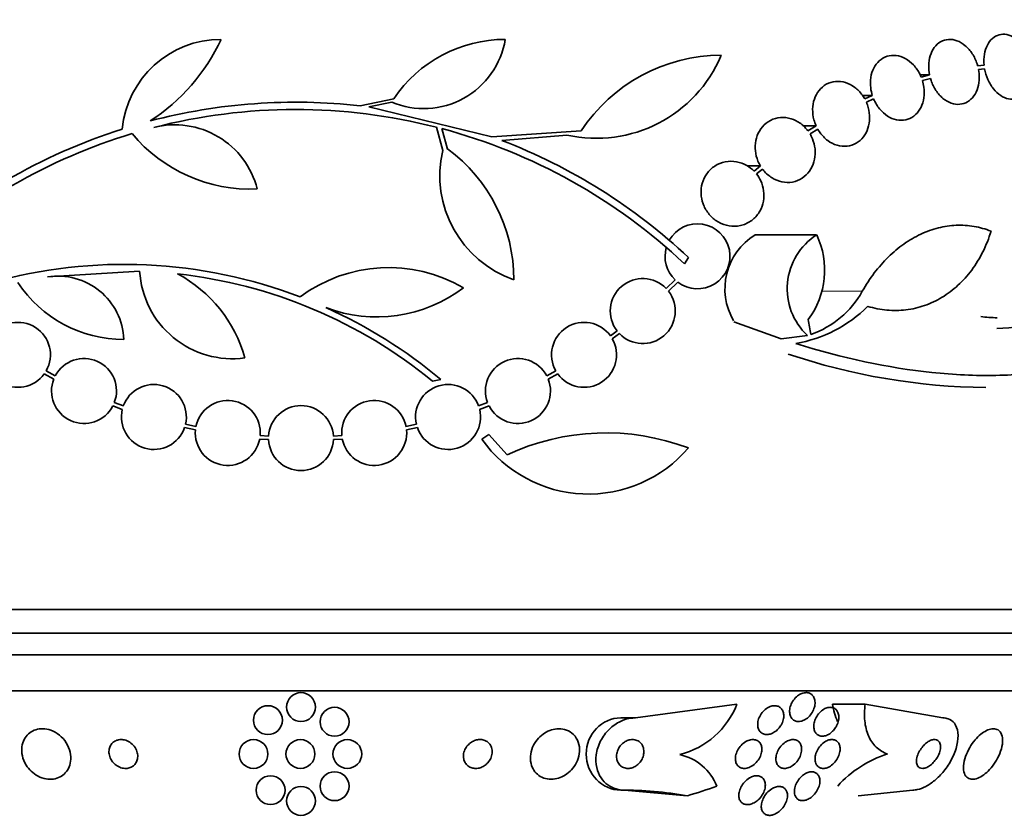
# Model space of a CAD drawing. Units: millimetres. Extents: x 0 to 1381, y 0 to 1221.
# Drawn here: x 900 to 927, y 975 to 997 of the extents above; entities that cross this region are included whole.
import ezdxf
from ezdxf import colors
from ezdxf.entities.mleader import LeaderData, LeaderLine
from ezdxf.math import Vec2, Vec3

# ---------------------------------------------------------------- set-up
doc = ezdxf.new("R2010")
doc.units = ezdxf.units.MM
doc.layers.add('DV4_Défaut', color=7, linetype='Continuous')
doc.layers.add('Défaut', color=7, linetype='Continuous')

# ---------------------------------------------------------------- blocks, each defined once
blk = doc.blocks.new('_DOT')
at = {"color": 0}
blk.add_line((0, 0), (-1, 0), dxfattribs=at)
at = {"color": 0, "const_width": 0.333}
blk.add_lwpolyline([(-0.1665, 0, 1), (0.1665, 0, 1)], format="xyb", close=True, dxfattribs=at)
blk = doc.blocks.new('SE3')
at = {"layer": 'DV4_Défaut', "color": 7, "linetype": 'Continuous', "lineweight": 35}
for p, q in [((926.926, 996.178), (926.746, 996.161)), ((925.413, 995.91), (925.153, 995.91)), ((925.413, 995.91), (925.183, 995.845)), ((926.769, 996.062), (926.94, 996.078)), ((925.217, 995.749), (925.437, 995.811)), ((923.828, 995.341), (923.556, 995.341)), ((923.828, 995.341), (923.618, 995.244)), ((909.637, 995.053), (910.571, 995.244)), ((910.513, 995.156), (909.878, 995.024)), ((923.663, 995.153), (923.863, 995.245)), ((909.878, 995.024), (913.289, 994.197)), ((911.926, 993.811), (911.75, 994.46)), ((911.905, 994.42), (912.059, 993.856)), ((913.289, 994.197), (915.765, 994.356)), ((915.366, 994.242), (913.563, 994.094)), ((922.269, 994.5), (921.903, 994.5)), ((922.269, 994.5), (922.046, 994.356)), ((922.102, 994.272), (922.315, 994.409)), ((920.728, 993.386), (920.366, 993.386)), ((920.728, 993.386), (920.553, 993.24)), ((920.62, 993.164), (920.785, 993.302)), ((922.286, 991.478), (920.579, 991.478)), ((918.736, 990.849), (918.623, 990.678)), ((900.978, 990.314), (903.531, 990.473)), ((918.362, 990.235), (918.118, 989.991)), ((918.183, 989.915), (918.438, 990.17)), ((921.301, 988.599), (919.987, 989.071)), ((916.755, 988.82), (916.571, 988.682)), ((916.625, 988.598), (916.82, 988.744)), ((922.029, 988.69), (921.301, 988.599)), ((901.193, 987.575), (900.943, 987.712)), ((915.058, 987.712), (914.807, 987.575)), ((900.888, 987.627), (901.152, 987.484)), ((911.644, 987.428), (911.874, 987.471)), ((914.849, 987.484), (915.112, 987.628)), ((902.788, 986.74), (903.05, 986.643)), ((903.079, 986.739), (902.829, 986.831)), ((913.171, 986.831), (912.921, 986.739)), ((912.95, 986.643), (913.212, 986.74)), ((904.776, 986.139), (905.076, 986.074)), ((905.091, 986.173), (904.803, 986.235)), ((911.197, 986.235), (910.909, 986.173)), ((910.924, 986.074), (911.225, 986.139)), ((906.856, 985.823), (907.101, 985.806)), ((907.102, 985.906), (906.869, 985.922)), ((909.131, 985.922), (908.898, 985.906)), ((908.899, 985.806), (909.144, 985.823)), ((913.203, 985.95), (913.009, 985.815)), ((913.71, 985.387), (913.203, 985.95)), ((934.834, 981.099), (881.166, 981.099)), ((934.588, 980.449), (881.412, 980.449)), ((934.346, 979.849), (881.654, 979.849)), ((933.906, 978.849), (882.094, 978.849)), ((917.27, 978.099), (920.078, 978.48)), ((923.629, 978.481), (922.722, 978.481)), ((925.784, 978.099), (923.629, 978.481)), ((917.27, 978.099), (916.862, 978.099)), ((916.959, 976.099), (916.862, 976.099)), ((918.703, 975.945), (916.959, 976.099)), ((923.432, 975.945), (924.95, 976.099))]:
    blk.add_line(p, q, dxfattribs=at)
at = {"layer": 'DV4_Défaut', "color": 7, "linetype": 'Continuous', "lineweight": 18}
blk.add_line((923.55, 989.915), (922.411, 989.915), dxfattribs=at)
at = {"layer": 'DV4_Défaut', "color": 7, "linetype": 'Continuous', "lineweight": 35}
for centre in [(908, 978.399), (907.085, 978.037), (908.931, 977.992), (906.685, 977.099), (907.985, 977.099), (909.285, 977.099), (908.931, 976.207), (907.158, 976.097), (908, 975.799)]:
    blk.add_circle(centre, 0.4, dxfattribs=at)
for centre, radius, start, end in [((905.784, 994.143), 2.749, 90, 174.4569), ((900.894, 999.158), 5.39, 302.9014, 335.1391), ((911.402, 997.265), 2.289, 247.1599, 350.6145), ((913.659, 993.175), 3.717, 90, 146.1834), ((916.182, 997.905), 3.753, 257.4427, 337.1967), ((919.641, 991.816), 4.635, 90, 146.7576), ((907.857, 979.251), 15.902, 83.5707, 104.6979), ((907.857, 979.251), 15.7, 75.6423, 104.5029), ((904.512, 992.182), 2.343, 13.9943, 104.5029), ((907.857, 979.251), 15.902, 107.5988, 132.9816), ((907.857, 979.251), 15.7, 106.7944, 133.0875), ((906.598, 997.009), 4.264, 219.766, 272.5166), ((907.857, 979.251), 15.7, 46.7059, 75.0557), ((907.857, 979.251), 15.902, 46.8318, 68.9712), ((914.905, 993.122), 3.058, 166.9775, 250.7392), ((909.409, 990.235), 4.488, 0, 53.7981), ((918.985, 990.885), 0.9, 232.5718, 150.472), ((921.5, 989.983), 1.755, 121.6206, 210.3782), ((923.243, 989.984), 1.774, 122.6283, 226.8014), ((920.234, 990.499), 2.274, 323.0413, 25.4891), ((918.985, 990.885), 0.9, 164.0507, 226.1886), ((903.094, 976.98), 13.68, 69.0948, 105.619), ((906.101, 990.621), 2.574, 183.2808, 277.719), ((910.431, 986.449), 4.122, 59.8689, 126.5639), ((903.082, 992.089), 3.506, 213.4459, 270.1989), ((901.265, 988.505), 1.831, 2.445, 99.0185), ((902.786, 987.048), 3.801, 15.593, 61.8051), ((903.094, 976.98), 13.5, 50.7055, 83.6724), ((917.469, 989.368), 0.9, 43.8635, 217.5259), ((910.101, 993.157), 3.954, 249.045, 307.3541), ((917.469, 989.368), 0.9, 223.9077, 37.4817), ((921.293, 991.158), 2.576, 288.9362, 331.1557), ((927.265, 992.404), 3.519, 270.131, 313.1704), ((903.123, 977.027), 13.625, 50.0381, 65.8987), ((921.079, 992.139), 3.723, 279.7073, 314.8247), ((927.284, 992.498), 3.315, 262.1561, 270.0602), ((900.159, 988.155), 0.9, 330.5126, 144.1309), ((915.842, 988.155), 0.9, 35.9075, 209.4558), ((900.159, 988.155), 0.9, 150.5126, 324.1309), ((915.842, 988.155), 0.9, 215.8373, 29.5261), ((901.989, 987.154), 0.9, 339.0037, 152.1069), ((914.011, 987.154), 0.9, 27.8931, 200.9963), ((927.173, 1005.053), 17.806, 251.4086, 269.3536), ((901.989, 987.154), 0.9, 158.4868, 332.6238), ((914.011, 987.154), 0.9, 207.3762, 21.5132), ((903.925, 986.434), 0.9, 347.2502, 160.1715), ((912.075, 986.434), 0.9, 19.8285, 192.7498), ((905.972, 985.992), 0.9, 355.5716, 168.3812), ((910.028, 985.992), 0.9, 11.6188, 184.4284), ((903.925, 986.434), 0.9, 166.5508, 340.8709), ((908, 985.849), 0.9, 3.6132, 176.3868), ((912.075, 986.434), 0.9, 199.1291, 13.4492), ((905.972, 985.992), 0.9, 174.7602, 349.1925), ((910.028, 985.992), 0.9, 190.8075, 5.2398), ((908, 985.849), 0.9, 182.7657, 357.2343), ((915.964, 987.935), 3.637, 215.6622, 319.543), ((916.444, 979.516), 6.477, 69.3225, 114.9689), ((917.944, 979.306), 2.288, 283.9291, 338.8604), ((918.182, 975.679), 1.439, 21.5159, 77.4579), ((925.179, 974.138), 3.104, 107.4105, 138.1124)]:
    blk.add_arc(centre, radius, start, end, dxfattribs=at)
for centre, major_axis, ratio, start_param, end_param in [((902.654, 988.841), (9.675, -25.752), 0.683401, 1.314969, 1.330411), ((923.979, 979.05), (0, -2), 0.65522, 5.001005, 5.267356), ((916.862, 977.099), (0, -1), 0.959627, 3.141593, 6.283185), ((916.862, 964.099), (0, -12), 0.959627, 2.981024, 3.141593), ((914.751, 990.849), (0, -15.463), 0.959627, 0.269604, 0.32732)]:
    blk.add_ellipse(centre, major_axis=major_axis, ratio=ratio, start_param=start_param, end_param=end_param, dxfattribs=at)
for points, knots in [([(928.213, 996.178), (928.196, 996.28), (928.166, 996.383), (928.126, 996.477), (928.085, 996.572), (928.033, 996.661), (927.973, 996.737), (927.914, 996.813), (927.846, 996.878), (927.775, 996.927), (927.705, 996.975), (927.63, 997.008), (927.556, 997.024), (927.484, 997.039), (927.41, 997.038), (927.342, 997.02), (927.275, 997.003), (927.211, 996.968), (927.156, 996.92), (927.1, 996.872), (927.052, 996.808), (927.015, 996.735), (926.977, 996.661), (926.95, 996.574), (926.934, 996.482), (926.918, 996.386), (926.916, 996.282), (926.926, 996.178)], [0, 0, 0, 0, 0.113285, 0.113285, 0.113285, 0.226696, 0.226696, 0.226696, 0.339231, 0.339231, 0.339231, 0.449864, 0.449864, 0.449864, 0.558696, 0.558696, 0.558696, 0.666632, 0.666632, 0.666632, 0.774931, 0.774931, 0.774931, 0.884671, 0.884671, 0.884671, 1, 1, 1, 1]), ([(926.746, 996.161), (926.741, 996.18), (926.736, 996.198), (926.73, 996.216), (926.697, 996.315), (926.652, 996.411), (926.597, 996.496), (926.542, 996.581), (926.475, 996.657), (926.403, 996.718), (926.332, 996.779), (926.253, 996.826), (926.173, 996.855), (926.095, 996.884), (926.013, 996.896), (925.935, 996.891), (925.859, 996.885), (925.785, 996.863), (925.718, 996.825), (925.653, 996.787), (925.594, 996.733), (925.545, 996.668), (925.497, 996.603), (925.458, 996.524), (925.432, 996.439), (925.405, 996.353), (925.391, 996.257), (925.389, 996.161), (925.388, 996.078), (925.396, 995.993), (925.413, 995.91)], [0, 0, 0, 0, 0.020775, 0.020775, 0.020775, 0.134399, 0.134399, 0.134399, 0.248659, 0.248659, 0.248659, 0.362298, 0.362298, 0.362298, 0.474054, 0.474054, 0.474054, 0.583546, 0.583546, 0.583546, 0.691434, 0.691434, 0.691434, 0.799054, 0.799054, 0.799054, 0.907809, 0.907809, 0.907809, 1, 1, 1, 1]), ([(925.183, 995.845), (925.17, 995.875), (925.157, 995.905), (925.142, 995.934), (925.096, 996.026), (925.037, 996.111), (924.969, 996.184), (924.901, 996.257), (924.823, 996.318), (924.741, 996.363), (924.659, 996.407), (924.571, 996.436), (924.485, 996.446), (924.4, 996.456), (924.314, 996.448), (924.235, 996.423), (924.158, 996.398), (924.085, 996.356), (924.022, 996.3), (923.961, 996.245), (923.908, 996.175), (923.869, 996.097), (923.829, 996.019), (923.801, 995.93), (923.787, 995.837), (923.772, 995.744), (923.771, 995.645), (923.783, 995.547), (923.792, 995.478), (923.807, 995.408), (923.828, 995.341)], [0, 0, 0, 0, 0.03516, 0.03516, 0.03516, 0.148494, 0.148494, 0.148494, 0.263649, 0.263649, 0.263649, 0.378789, 0.378789, 0.378789, 0.491993, 0.491993, 0.491993, 0.602238, 0.602238, 0.602238, 0.709908, 0.709908, 0.709908, 0.816518, 0.816518, 0.816518, 0.923952, 0.923952, 0.923952, 1, 1, 1, 1]), ([(925.437, 995.811), (925.442, 995.792), (925.448, 995.774), (925.454, 995.756), (925.488, 995.657), (925.534, 995.562), (925.59, 995.478), (925.646, 995.393), (925.713, 995.318), (925.785, 995.258), (925.857, 995.199), (925.936, 995.153), (926.016, 995.125), (926.095, 995.098), (926.176, 995.087), (926.254, 995.094), (926.329, 995.101), (926.403, 995.125), (926.469, 995.165), (926.534, 995.204), (926.592, 995.259), (926.64, 995.325), (926.687, 995.391), (926.725, 995.471), (926.751, 995.557), (926.776, 995.644), (926.79, 995.739), (926.79, 995.836), (926.791, 995.911), (926.784, 995.987), (926.769, 996.062)], [0, 0, 0, 0, 0.021027, 0.021027, 0.021027, 0.135838, 0.135838, 0.135838, 0.251209, 0.251209, 0.251209, 0.365836, 0.365836, 0.365836, 0.478522, 0.478522, 0.478522, 0.588977, 0.588977, 0.588977, 0.697909, 0.697909, 0.697909, 0.806642, 0.806642, 0.806642, 0.916532, 0.916532, 0.916532, 1, 1, 1, 1]), ([(926.94, 996.078), (926.958, 995.976), (926.989, 995.874), (927.03, 995.78), (927.072, 995.686), (927.124, 995.598), (927.184, 995.522), (927.244, 995.448), (927.312, 995.384), (927.384, 995.336), (927.454, 995.29), (927.529, 995.258), (927.603, 995.244), (927.675, 995.23), (927.749, 995.232), (927.816, 995.251), (927.883, 995.27), (927.947, 995.306), (928.001, 995.356), (928.056, 995.405), (928.104, 995.47), (928.14, 995.544), (928.177, 995.62), (928.204, 995.707), (928.218, 995.799), (928.232, 995.888), (928.234, 995.983), (928.226, 996.078)], [0, 0, 0, 0, 0.114367, 0.114367, 0.114367, 0.228866, 0.228866, 0.228866, 0.342428, 0.342428, 0.342428, 0.454073, 0.454073, 0.454073, 0.563968, 0.563968, 0.563968, 0.673035, 0.673035, 0.673035, 0.782509, 0.782509, 0.782509, 0.893431, 0.893431, 0.893431, 1, 1, 1, 1]), ([(923.618, 995.244), (923.598, 995.28), (923.575, 995.315), (923.552, 995.348), (923.492, 995.432), (923.421, 995.505), (923.343, 995.564), (923.263, 995.624), (923.175, 995.67), (923.084, 995.697), (922.994, 995.725), (922.899, 995.736), (922.808, 995.727), (922.719, 995.719), (922.631, 995.692), (922.553, 995.648), (922.477, 995.605), (922.407, 995.546), (922.351, 995.475), (922.296, 995.406), (922.252, 995.324), (922.222, 995.235), (922.193, 995.148), (922.177, 995.053), (922.175, 994.958), (922.173, 994.861), (922.185, 994.762), (922.21, 994.667), (922.225, 994.61), (922.245, 994.554), (922.269, 994.5)], [0, 0, 0, 0, 0.045214, 0.045214, 0.045214, 0.158699, 0.158699, 0.158699, 0.275117, 0.275117, 0.275117, 0.392197, 0.392197, 0.392197, 0.507167, 0.507167, 0.507167, 0.618202, 0.618202, 0.618202, 0.725418, 0.725418, 0.725418, 0.830667, 0.830667, 0.830667, 0.936493, 0.936493, 0.936493, 1, 1, 1, 1]), ([(923.863, 995.245), (923.876, 995.215), (923.889, 995.185), (923.904, 995.157), (923.952, 995.065), (924.012, 994.98), (924.08, 994.909), (924.149, 994.836), (924.228, 994.776), (924.31, 994.733), (924.393, 994.689), (924.48, 994.662), (924.567, 994.654), (924.651, 994.645), (924.736, 994.654), (924.815, 994.681), (924.892, 994.707), (924.964, 994.75), (925.025, 994.807), (925.086, 994.863), (925.138, 994.934), (925.177, 995.013), (925.215, 995.092), (925.242, 995.181), (925.256, 995.274), (925.269, 995.368), (925.269, 995.468), (925.257, 995.565), (925.248, 995.627), (925.235, 995.689), (925.217, 995.749)], [0, 0, 0, 0, 0.035678, 0.035678, 0.035678, 0.150134, 0.150134, 0.150134, 0.26632, 0.26632, 0.26632, 0.382324, 0.382324, 0.382324, 0.496274, 0.496274, 0.496274, 0.607276, 0.607276, 0.607276, 0.715807, 0.715807, 0.715807, 0.823381, 0.823381, 0.823381, 0.93182, 0.93182, 0.93182, 1, 1, 1, 1]), ([(922.315, 994.409), (922.335, 994.373), (922.357, 994.338), (922.382, 994.305), (922.442, 994.222), (922.514, 994.149), (922.592, 994.091), (922.673, 994.032), (922.762, 993.987), (922.852, 993.96), (922.943, 993.933), (923.037, 993.924), (923.128, 993.934), (923.216, 993.943), (923.304, 993.971), (923.381, 994.016), (923.457, 994.059), (923.525, 994.119), (923.581, 994.191), (923.635, 994.261), (923.678, 994.343), (923.707, 994.432), (923.736, 994.52), (923.751, 994.615), (923.753, 994.711), (923.754, 994.808), (923.741, 994.907), (923.716, 995.002), (923.702, 995.053), (923.684, 995.104), (923.663, 995.153)], [0, 0, 0, 0, 0.045596, 0.045596, 0.045596, 0.160023, 0.160023, 0.160023, 0.277307, 0.277307, 0.277307, 0.39504, 0.39504, 0.39504, 0.510481, 0.510481, 0.510481, 0.621983, 0.621983, 0.621983, 0.729812, 0.729812, 0.729812, 0.835817, 0.835817, 0.835817, 0.942443, 0.942443, 0.942443, 1, 1, 1, 1]), ([(922.046, 994.356), (922.018, 994.393), (921.989, 994.428), (921.957, 994.46), (921.886, 994.533), (921.804, 994.593), (921.717, 994.638), (921.627, 994.684), (921.53, 994.713), (921.433, 994.724), (921.335, 994.736), (921.235, 994.728), (921.142, 994.701), (921.05, 994.675), (920.962, 994.63), (920.885, 994.569), (920.813, 994.511), (920.749, 994.437), (920.7, 994.353), (920.653, 994.273), (920.619, 994.182), (920.6, 994.087), (920.582, 993.995), (920.578, 993.897), (920.588, 993.802), (920.599, 993.706), (920.623, 993.61), (920.66, 993.521), (920.68, 993.474), (920.702, 993.429), (920.728, 993.386)], [0, 0, 0, 0, 0.050311, 0.050311, 0.050311, 0.164294, 0.164294, 0.164294, 0.282601, 0.282601, 0.282601, 0.402362, 0.402362, 0.402362, 0.519671, 0.519671, 0.519671, 0.631665, 0.631665, 0.631665, 0.738216, 0.738216, 0.738216, 0.84175, 0.84175, 0.84175, 0.945712, 0.945712, 0.945712, 1, 1, 1, 1]), ([(920.785, 993.302), (920.812, 993.265), (920.841, 993.231), (920.872, 993.199), (920.944, 993.127), (921.026, 993.066), (921.113, 993.021), (921.203, 992.975), (921.3, 992.945), (921.397, 992.934), (921.495, 992.923), (921.595, 992.931), (921.688, 992.958), (921.78, 992.984), (921.868, 993.029), (921.943, 993.09), (922.016, 993.148), (922.08, 993.222), (922.128, 993.306), (922.175, 993.386), (922.209, 993.477), (922.228, 993.572), (922.246, 993.664), (922.25, 993.762), (922.24, 993.858), (922.23, 993.954), (922.205, 994.05), (922.168, 994.139), (922.149, 994.185), (922.127, 994.23), (922.102, 994.272)], [0, 0, 0, 0, 0.049823, 0.049823, 0.049823, 0.16414, 0.16414, 0.16414, 0.282747, 0.282747, 0.282747, 0.402596, 0.402596, 0.402596, 0.519801, 0.519801, 0.519801, 0.631726, 0.631726, 0.631726, 0.738419, 0.738419, 0.738419, 0.842251, 0.842251, 0.842251, 0.946487, 0.946487, 0.946487, 1, 1, 1, 1]), ([(920.553, 993.24), (920.492, 993.303), (920.424, 993.356), (920.35, 993.398), (920.261, 993.449), (920.164, 993.485), (920.065, 993.503), (919.963, 993.521), (919.856, 993.521), (919.755, 993.501), (919.654, 993.481), (919.554, 993.442), (919.466, 993.385), (919.381, 993.33), (919.305, 993.257), (919.244, 993.172), (919.187, 993.093), (919.143, 993.001), (919.116, 992.904), (919.091, 992.813), (919.08, 992.715), (919.084, 992.618), (919.088, 992.524), (919.107, 992.429), (919.139, 992.341), (919.155, 992.295), (919.175, 992.25), (919.199, 992.208), (919.249, 992.115), (919.315, 992.03), (919.39, 991.961), (919.465, 991.891), (919.551, 991.834), (919.641, 991.794), (919.736, 991.751), (919.838, 991.725), (919.939, 991.718), (920.043, 991.711), (920.149, 991.723), (920.248, 991.755), (920.345, 991.786), (920.439, 991.837), (920.52, 991.903), (920.596, 991.967), (920.663, 992.047), (920.713, 992.137), (920.76, 992.221), (920.794, 992.316), (920.812, 992.413), (920.828, 992.506), (920.83, 992.604), (920.817, 992.699), (920.804, 992.793), (920.777, 992.886), (920.738, 992.972), (920.706, 993.041), (920.666, 993.106), (920.62, 993.164)], [0, 0, 0, 0, 0.047163, 0.047163, 0.047163, 0.104593, 0.104593, 0.104593, 0.164403, 0.164403, 0.164403, 0.224374, 0.224374, 0.224374, 0.281922, 0.281922, 0.281922, 0.335666, 0.335666, 0.335666, 0.386254, 0.386254, 0.386254, 0.435689, 0.435689, 0.435689, 0.461125, 0.461125, 0.461125, 0.517173, 0.517173, 0.517173, 0.573057, 0.573057, 0.573057, 0.631534, 0.631534, 0.631534, 0.691734, 0.691734, 0.691734, 0.751111, 0.751111, 0.751111, 0.807417, 0.807417, 0.807417, 0.860044, 0.860044, 0.860044, 0.910182, 0.910182, 0.910182, 0.959877, 0.959877, 0.959877, 1, 1, 1, 1]), ([(927.117, 991.579), (926.963, 991.641), (926.806, 991.685), (926.484, 991.74), (926.318, 991.751), (925.986, 991.736), (925.822, 991.712), (925.494, 991.629), (925.33, 991.57), (925.009, 991.42), (924.854, 991.33), (924.555, 991.119), (924.409, 990.998), (923.995, 990.593), (923.754, 990.278), (923.55, 989.915)], [0, 0, 0, 0, 0.125, 0.125, 0.25, 0.25, 0.375, 0.375, 0.5, 0.5, 0.625, 0.625, 0.75, 0.75, 1, 1, 1, 1]), ([(923.703, 989.498), (923.876, 989.446), (924.055, 989.411), (924.409, 989.379), (924.585, 989.381), (924.934, 989.423), (925.109, 989.463), (925.444, 989.58), (925.605, 989.655), (925.914, 989.842), (926.064, 989.954), (926.338, 990.207), (926.465, 990.347), (926.696, 990.658), (926.801, 990.829), (926.98, 991.189), (927.056, 991.379), (927.117, 991.579)], [0, 0, 0, 0, 0.125, 0.125, 0.25, 0.25, 0.375, 0.375, 0.5, 0.5, 0.625, 0.625, 0.75, 0.75, 0.875, 0.875, 1, 1, 1, 1]), ([(933.944, 990.416), (933.345, 989.714), (932.622, 989.131), (931.565, 988.564), (931.346, 988.458), (930.892, 988.264), (930.657, 988.175), (929.931, 987.936), (929.425, 987.814), (928.371, 987.645), (927.822, 987.597), (926.967, 987.581), (926.677, 987.584), (926.085, 987.611), (925.782, 987.634), (924.261, 987.794), (923.004, 988.066), (921.706, 988.469)], [0, 0, 0, 0, 0.25, 0.25, 0.3125, 0.3125, 0.375, 0.375, 0.5, 0.5, 0.625, 0.625, 0.6875, 0.6875, 0.75, 0.75, 1, 1, 1, 1]), ([(921.552, 978.172), (921.539, 978.212), (921.534, 978.258), (921.537, 978.305), (921.54, 978.351), (921.55, 978.4), (921.567, 978.447), (921.585, 978.497), (921.611, 978.546), (921.643, 978.59), (921.674, 978.634), (921.713, 978.674), (921.754, 978.707), (921.793, 978.737), (921.835, 978.762), (921.878, 978.777), (921.916, 978.791), (921.955, 978.799), (921.992, 978.799), (922.027, 978.799), (922.06, 978.793), (922.089, 978.781), (922.118, 978.769), (922.145, 978.751), (922.166, 978.728), (922.188, 978.705), (922.206, 978.676), (922.219, 978.644), (922.232, 978.609), (922.24, 978.57), (922.241, 978.53), (922.242, 978.486), (922.236, 978.439), (922.223, 978.392), (922.21, 978.343), (922.188, 978.293), (922.16, 978.247), (922.132, 978.201), (922.097, 978.157), (922.057, 978.12), (922.019, 978.086), (921.977, 978.056), (921.933, 978.036), (921.895, 978.017), (921.854, 978.005), (921.815, 978.001), (921.779, 977.997), (921.744, 978), (921.713, 978.009), (921.682, 978.018), (921.654, 978.032), (921.63, 978.052), (921.606, 978.072), (921.586, 978.098), (921.571, 978.127), (921.563, 978.141), (921.557, 978.156), (921.552, 978.172)], [0, 0, 0, 0, 0.060373, 0.060373, 0.060373, 0.120589, 0.120589, 0.120589, 0.183308, 0.183308, 0.183308, 0.244569, 0.244569, 0.244569, 0.300498, 0.300498, 0.300498, 0.35041, 0.35041, 0.35041, 0.396745, 0.396745, 0.396745, 0.442848, 0.442848, 0.442848, 0.491561, 0.491561, 0.491561, 0.544825, 0.544825, 0.544825, 0.603254, 0.603254, 0.603254, 0.665416, 0.665416, 0.665416, 0.727594, 0.727594, 0.727594, 0.785393, 0.785393, 0.785393, 0.836868, 0.836868, 0.836868, 0.883739, 0.883739, 0.883739, 0.929413, 0.929413, 0.929413, 0.977043, 0.977043, 0.977043, 1, 1, 1, 1]), ([(921.23, 977.804), (921.198, 977.768), (921.162, 977.736), (921.122, 977.71), (921.083, 977.684), (921.04, 977.663), (920.998, 977.651), (920.959, 977.64), (920.919, 977.635), (920.882, 977.638), (920.848, 977.641), (920.815, 977.65), (920.787, 977.665), (920.759, 977.679), (920.735, 977.699), (920.715, 977.723), (920.694, 977.749), (920.678, 977.779), (920.668, 977.812), (920.657, 977.848), (920.652, 977.888), (920.653, 977.929), (920.654, 977.975), (920.663, 978.022), (920.679, 978.069), (920.696, 978.118), (920.721, 978.167), (920.752, 978.213), (920.783, 978.258), (920.822, 978.3), (920.864, 978.335), (920.904, 978.367), (920.948, 978.394), (920.994, 978.412), (921.034, 978.427), (921.075, 978.436), (921.115, 978.437), (921.15, 978.438), (921.185, 978.432), (921.216, 978.421), (921.245, 978.409), (921.272, 978.392), (921.294, 978.371), (921.318, 978.348), (921.336, 978.32), (921.349, 978.29), (921.364, 978.257), (921.372, 978.219), (921.374, 978.18), (921.377, 978.137), (921.372, 978.091), (921.36, 978.046), (921.348, 977.997), (921.328, 977.948), (921.301, 977.901), (921.281, 977.867), (921.257, 977.834), (921.23, 977.804)], [0, 0, 0, 0, 0.053942, 0.053942, 0.053942, 0.108208, 0.108208, 0.108208, 0.157862, 0.157862, 0.157862, 0.203632, 0.203632, 0.203632, 0.249122, 0.249122, 0.249122, 0.29744, 0.29744, 0.29744, 0.350694, 0.350694, 0.350694, 0.409556, 0.409556, 0.409556, 0.472446, 0.472446, 0.472446, 0.535293, 0.535293, 0.535293, 0.593378, 0.593378, 0.593378, 0.644745, 0.644745, 0.644745, 0.691304, 0.691304, 0.691304, 0.73661, 0.73661, 0.73661, 0.783892, 0.783892, 0.783892, 0.835506, 0.835506, 0.835506, 0.892624, 0.892624, 0.892624, 0.954499, 0.954499, 0.954499, 1, 1, 1, 1]), ([(923.629, 978.481), (923.608, 978.318), (923.605, 978.163), (923.634, 977.867), (923.668, 977.728), (923.772, 977.485), (923.845, 977.376), (924.023, 977.205), (924.129, 977.14), (924.25, 977.099)], [0, 0, 0, 0, 0.25, 0.25, 0.5, 0.5, 0.75, 0.75, 1, 1, 1, 1]), ([(922.773, 977.779), (922.745, 977.743), (922.711, 977.709), (922.675, 977.681), (922.639, 977.653), (922.599, 977.63), (922.559, 977.614), (922.522, 977.6), (922.484, 977.592), (922.449, 977.592), (922.416, 977.591), (922.384, 977.597), (922.356, 977.608), (922.327, 977.619), (922.302, 977.636), (922.281, 977.658), (922.259, 977.681), (922.241, 977.709), (922.229, 977.74), (922.216, 977.775), (922.208, 977.814), (922.207, 977.854), (922.206, 977.899), (922.212, 977.947), (922.226, 977.994), (922.239, 978.044), (922.261, 978.095), (922.29, 978.142), (922.318, 978.189), (922.354, 978.233), (922.393, 978.27), (922.43, 978.304), (922.471, 978.334), (922.514, 978.355), (922.551, 978.373), (922.591, 978.385), (922.628, 978.39), (922.662, 978.394), (922.696, 978.392), (922.726, 978.383), (922.756, 978.375), (922.784, 978.361), (922.807, 978.343), (922.831, 978.323), (922.851, 978.298), (922.866, 978.269), (922.882, 978.238), (922.893, 978.202), (922.897, 978.163), (922.902, 978.121), (922.9, 978.076), (922.891, 978.03), (922.881, 977.981), (922.864, 977.93), (922.839, 977.882), (922.821, 977.846), (922.799, 977.811), (922.773, 977.779)], [0, 0, 0, 0, 0.052447, 0.052447, 0.052447, 0.105198, 0.105198, 0.105198, 0.153742, 0.153742, 0.153742, 0.199109, 0.199109, 0.199109, 0.244881, 0.244881, 0.244881, 0.294004, 0.294004, 0.294004, 0.348368, 0.348368, 0.348368, 0.408279, 0.408279, 0.408279, 0.47163, 0.47163, 0.47163, 0.533955, 0.533955, 0.533955, 0.590771, 0.590771, 0.590771, 0.640921, 0.640921, 0.640921, 0.686887, 0.686887, 0.686887, 0.732292, 0.732292, 0.732292, 0.78023, 0.78023, 0.78023, 0.832873, 0.832873, 0.832873, 0.891095, 0.891095, 0.891095, 0.953673, 0.953673, 0.953673, 1, 1, 1, 1]), ([(916.959, 976.099), (916.88, 976.099), (916.802, 976.11), (916.731, 976.131), (916.646, 976.155), (916.568, 976.194), (916.5, 976.243), (916.425, 976.296), (916.361, 976.363), (916.312, 976.438), (916.255, 976.523), (916.215, 976.619), (916.192, 976.721), (916.166, 976.834), (916.162, 976.956), (916.178, 977.078), (916.195, 977.206), (916.237, 977.338), (916.3, 977.461), (916.361, 977.579), (916.445, 977.694), (916.546, 977.79), (916.636, 977.875), (916.741, 977.949), (916.853, 978.002), (916.95, 978.048), (917.054, 978.079), (917.156, 978.092), (917.194, 978.097), (917.232, 978.099), (917.27, 978.099)], [0, 0, 0, 0, 0.075674, 0.075674, 0.075674, 0.165198, 0.165198, 0.165198, 0.263717, 0.263717, 0.263717, 0.37518, 0.37518, 0.37518, 0.49958, 0.49958, 0.49958, 0.630707, 0.630707, 0.630707, 0.756905, 0.756905, 0.756905, 0.868274, 0.868274, 0.868274, 0.964478, 0.964478, 0.964478, 1, 1, 1, 1]), ([(924.95, 976.099), (924.989, 976.099), (925.031, 976.104), (925.073, 976.112), (925.149, 976.128), (925.229, 976.158), (925.308, 976.199), (925.393, 976.243), (925.478, 976.301), (925.557, 976.368), (925.647, 976.443), (925.732, 976.53), (925.808, 976.624), (925.893, 976.729), (925.968, 976.844), (926.029, 976.961), (926.094, 977.086), (926.144, 977.218), (926.173, 977.343), (926.202, 977.468), (926.211, 977.591), (926.197, 977.698), (926.185, 977.795), (926.153, 977.883), (926.102, 977.95), (926.058, 978.008), (925.999, 978.052), (925.93, 978.076), (925.886, 978.091), (925.836, 978.099), (925.784, 978.099)], [0, 0, 0, 0, 0.048657, 0.048657, 0.048657, 0.13658, 0.13658, 0.13658, 0.23174, 0.23174, 0.23174, 0.338935, 0.338935, 0.338935, 0.459639, 0.459639, 0.459639, 0.589737, 0.589737, 0.589737, 0.718804, 0.718804, 0.718804, 0.835334, 0.835334, 0.835334, 0.935678, 0.935678, 0.935678, 1, 1, 1, 1]), ([(900.527, 976.622), (900.583, 976.569), (900.647, 976.522), (900.717, 976.486), (900.786, 976.449), (900.862, 976.422), (900.938, 976.409), (901.008, 976.397), (901.08, 976.396), (901.147, 976.406), (901.21, 976.416), (901.271, 976.436), (901.325, 976.464), (901.381, 976.493), (901.43, 976.531), (901.471, 976.576), (901.516, 976.624), (901.552, 976.681), (901.577, 976.741), (901.605, 976.81), (901.621, 976.884), (901.624, 976.96), (901.627, 977.044), (901.615, 977.132), (901.588, 977.216), (901.56, 977.304), (901.515, 977.392), (901.456, 977.47), (901.4, 977.545), (901.328, 977.614), (901.248, 977.668), (901.176, 977.716), (901.096, 977.753), (901.013, 977.775), (900.942, 977.795), (900.867, 977.802), (900.796, 977.798), (900.73, 977.794), (900.666, 977.779), (900.608, 977.755), (900.55, 977.731), (900.497, 977.697), (900.452, 977.657), (900.403, 977.613), (900.364, 977.561), (900.334, 977.505), (900.3, 977.441), (900.279, 977.371), (900.269, 977.299), (900.259, 977.219), (900.263, 977.135), (900.281, 977.052), (900.301, 976.964), (900.337, 976.875), (900.387, 976.793), (900.426, 976.732), (900.473, 976.674), (900.527, 976.622)], [0, 0, 0, 0, 0.050025, 0.050025, 0.050025, 0.100359, 0.100359, 0.100359, 0.146633, 0.146633, 0.146633, 0.190452, 0.190452, 0.190452, 0.235768, 0.235768, 0.235768, 0.285609, 0.285609, 0.285609, 0.341781, 0.341781, 0.341781, 0.404104, 0.404104, 0.404104, 0.469375, 0.469375, 0.469375, 0.531886, 0.531886, 0.531886, 0.587027, 0.587027, 0.587027, 0.634907, 0.634907, 0.634907, 0.67921, 0.67921, 0.67921, 0.723964, 0.723964, 0.723964, 0.772306, 0.772306, 0.772306, 0.826362, 0.826362, 0.826362, 0.886738, 0.886738, 0.886738, 0.951455, 0.951455, 0.951455, 1, 1, 1, 1]), ([(914.481, 976.609), (914.521, 976.558), (914.572, 976.513), (914.63, 976.478), (914.689, 976.443), (914.757, 976.419), (914.829, 976.407), (914.895, 976.396), (914.966, 976.397), (915.036, 976.408), (915.103, 976.419), (915.169, 976.44), (915.231, 976.469), (915.296, 976.5), (915.357, 976.539), (915.411, 976.584), (915.471, 976.634), (915.524, 976.692), (915.567, 976.754), (915.616, 976.823), (915.653, 976.899), (915.679, 976.975), (915.706, 977.06), (915.719, 977.148), (915.717, 977.232), (915.714, 977.32), (915.694, 977.407), (915.657, 977.485), (915.622, 977.558), (915.57, 977.625), (915.504, 977.677), (915.447, 977.723), (915.377, 977.759), (915.301, 977.779), (915.235, 977.797), (915.163, 977.803), (915.091, 977.797), (915.024, 977.792), (914.955, 977.776), (914.891, 977.751), (914.825, 977.725), (914.762, 977.69), (914.705, 977.649), (914.644, 977.604), (914.589, 977.551), (914.542, 977.493), (914.49, 977.429), (914.448, 977.358), (914.418, 977.285), (914.384, 977.204), (914.363, 977.119), (914.358, 977.036), (914.352, 976.947), (914.362, 976.859), (914.39, 976.778), (914.411, 976.717), (914.441, 976.66), (914.481, 976.609)], [0, 0, 0, 0, 0.049548, 0.049548, 0.049548, 0.099393, 0.099393, 0.099393, 0.145379, 0.145379, 0.145379, 0.189183, 0.189183, 0.189183, 0.234704, 0.234704, 0.234704, 0.2849, 0.2849, 0.2849, 0.341486, 0.341486, 0.341486, 0.40412, 0.40412, 0.40412, 0.469399, 0.469399, 0.469399, 0.531551, 0.531551, 0.531551, 0.586186, 0.586186, 0.586186, 0.63372, 0.63372, 0.63372, 0.677942, 0.677942, 0.677942, 0.722838, 0.722838, 0.722838, 0.771485, 0.771485, 0.771485, 0.825936, 0.825936, 0.825936, 0.886672, 0.886672, 0.886672, 0.951521, 0.951521, 0.951521, 1, 1, 1, 1]), ([(926.669, 976.406), (926.721, 976.416), (926.777, 976.438), (926.832, 976.47), (926.888, 976.501), (926.943, 976.542), (926.996, 976.589), (927.052, 976.639), (927.106, 976.698), (927.155, 976.76), (927.209, 976.83), (927.259, 976.906), (927.299, 976.983), (927.344, 977.068), (927.379, 977.156), (927.403, 977.24), (927.428, 977.328), (927.44, 977.415), (927.437, 977.492), (927.435, 977.564), (927.419, 977.631), (927.39, 977.682), (927.364, 977.727), (927.327, 977.762), (927.281, 977.781), (927.241, 977.798), (927.193, 977.803), (927.142, 977.797), (927.095, 977.79), (927.043, 977.774), (926.991, 977.748), (926.939, 977.722), (926.885, 977.687), (926.834, 977.645), (926.778, 977.6), (926.724, 977.546), (926.675, 977.488), (926.62, 977.423), (926.569, 977.351), (926.526, 977.278), (926.478, 977.197), (926.439, 977.111), (926.41, 977.028), (926.379, 976.94), (926.359, 976.851), (926.353, 976.771), (926.348, 976.692), (926.356, 976.618), (926.378, 976.559), (926.398, 976.506), (926.43, 976.462), (926.473, 976.435), (926.51, 976.411), (926.556, 976.399), (926.606, 976.399), (926.626, 976.4), (926.647, 976.402), (926.669, 976.406)], [0, 0, 0, 0, 0.047117, 0.047117, 0.047117, 0.094005, 0.094005, 0.094005, 0.144303, 0.144303, 0.144303, 0.201097, 0.201097, 0.201097, 0.263879, 0.263879, 0.263879, 0.329154, 0.329154, 0.329154, 0.391123, 0.391123, 0.391123, 0.44551, 0.44551, 0.44551, 0.492882, 0.492882, 0.492882, 0.537069, 0.537069, 0.537069, 0.58204, 0.58204, 0.58204, 0.630839, 0.630839, 0.630839, 0.685485, 0.685485, 0.685485, 0.746396, 0.746396, 0.746396, 0.811302, 0.811302, 0.811302, 0.874964, 0.874964, 0.874964, 0.931863, 0.931863, 0.931863, 0.980749, 0.980749, 0.980749, 1, 1, 1, 1]), ([(902.799, 976.861), (902.831, 976.825), (902.869, 976.793), (902.911, 976.767), (902.954, 976.741), (903.001, 976.721), (903.05, 976.71), (903.094, 976.7), (903.139, 976.697), (903.182, 976.702), (903.221, 976.706), (903.258, 976.716), (903.292, 976.732), (903.325, 976.747), (903.354, 976.768), (903.379, 976.792), (903.405, 976.818), (903.426, 976.848), (903.442, 976.881), (903.46, 976.917), (903.471, 976.956), (903.475, 976.996), (903.48, 977.041), (903.476, 977.088), (903.465, 977.134), (903.453, 977.184), (903.432, 977.234), (903.402, 977.279), (903.372, 977.325), (903.333, 977.368), (903.288, 977.403), (903.246, 977.435), (903.197, 977.462), (903.145, 977.478), (903.101, 977.493), (903.054, 977.5), (903.008, 977.499), (902.968, 977.498), (902.928, 977.491), (902.892, 977.478), (902.858, 977.465), (902.826, 977.447), (902.799, 977.424), (902.77, 977.401), (902.747, 977.373), (902.728, 977.343), (902.708, 977.31), (902.694, 977.273), (902.687, 977.235), (902.678, 977.192), (902.678, 977.146), (902.684, 977.102), (902.691, 977.053), (902.708, 977.003), (902.732, 976.957), (902.75, 976.923), (902.773, 976.891), (902.799, 976.861)], [0, 0, 0, 0, 0.055824, 0.055824, 0.055824, 0.112069, 0.112069, 0.112069, 0.162195, 0.162195, 0.162195, 0.206942, 0.206942, 0.206942, 0.250691, 0.250691, 0.250691, 0.297193, 0.297193, 0.297193, 0.349104, 0.349104, 0.349104, 0.4077, 0.4077, 0.4077, 0.471861, 0.471861, 0.471861, 0.537218, 0.537218, 0.537218, 0.597671, 0.597671, 0.597671, 0.649874, 0.649874, 0.649874, 0.695678, 0.695678, 0.695678, 0.739391, 0.739391, 0.739391, 0.784894, 0.784894, 0.784894, 0.835051, 0.835051, 0.835051, 0.891578, 0.891578, 0.891578, 0.954247, 0.954247, 0.954247, 1, 1, 1, 1]), ([(912.548, 976.856), (912.567, 976.823), (912.593, 976.794), (912.624, 976.77), (912.654, 976.746), (912.691, 976.726), (912.731, 976.715), (912.767, 976.703), (912.807, 976.698), (912.847, 976.699), (912.886, 976.701), (912.925, 976.707), (912.962, 976.719), (913.002, 976.732), (913.039, 976.75), (913.073, 976.772), (913.111, 976.796), (913.146, 976.826), (913.175, 976.858), (913.208, 976.895), (913.235, 976.936), (913.255, 976.978), (913.277, 977.026), (913.291, 977.076), (913.295, 977.126), (913.3, 977.177), (913.295, 977.229), (913.279, 977.277), (913.264, 977.322), (913.239, 977.365), (913.205, 977.4), (913.176, 977.43), (913.138, 977.456), (913.097, 977.473), (913.061, 977.488), (913.021, 977.497), (912.98, 977.499), (912.942, 977.501), (912.902, 977.497), (912.864, 977.488), (912.825, 977.478), (912.786, 977.463), (912.751, 977.443), (912.713, 977.422), (912.677, 977.396), (912.646, 977.366), (912.612, 977.333), (912.582, 977.294), (912.56, 977.254), (912.534, 977.21), (912.516, 977.161), (912.507, 977.113), (912.497, 977.062), (912.497, 977.01), (912.508, 976.96), (912.515, 976.924), (912.529, 976.888), (912.548, 976.856)], [0, 0, 0, 0, 0.048725, 0.048725, 0.048725, 0.097731, 0.097731, 0.097731, 0.143144, 0.143144, 0.143144, 0.186763, 0.186763, 0.186763, 0.232434, 0.232434, 0.232434, 0.283048, 0.283048, 0.283048, 0.340236, 0.340236, 0.340236, 0.403488, 0.403488, 0.403488, 0.469112, 0.469112, 0.469112, 0.531062, 0.531062, 0.531062, 0.58503, 0.58503, 0.58503, 0.631861, 0.631861, 0.631861, 0.675668, 0.675668, 0.675668, 0.72053, 0.72053, 0.72053, 0.769525, 0.769525, 0.769525, 0.824652, 0.824652, 0.824652, 0.886194, 0.886194, 0.886194, 0.951566, 0.951566, 0.951566, 1, 1, 1, 1]), ([(916.779, 976.87), (916.797, 976.833), (916.823, 976.799), (916.855, 976.772), (916.886, 976.745), (916.925, 976.724), (916.968, 976.712), (917.006, 976.701), (917.049, 976.697), (917.092, 976.701), (917.13, 976.704), (917.169, 976.714), (917.206, 976.729), (917.242, 976.744), (917.276, 976.764), (917.307, 976.788), (917.34, 976.813), (917.37, 976.843), (917.395, 976.875), (917.423, 976.91), (917.446, 976.949), (917.463, 976.989), (917.482, 977.033), (917.494, 977.08), (917.498, 977.126), (917.503, 977.175), (917.498, 977.225), (917.485, 977.271), (917.472, 977.317), (917.449, 977.361), (917.417, 977.397), (917.387, 977.43), (917.349, 977.458), (917.306, 977.475), (917.269, 977.491), (917.226, 977.499), (917.182, 977.499), (917.143, 977.499), (917.103, 977.492), (917.064, 977.48), (917.028, 977.468), (916.992, 977.45), (916.959, 977.428), (916.925, 977.406), (916.894, 977.379), (916.867, 977.349), (916.838, 977.316), (916.813, 977.279), (916.793, 977.242), (916.772, 977.199), (916.757, 977.154), (916.749, 977.11), (916.74, 977.061), (916.739, 977.012), (916.748, 976.966), (916.754, 976.932), (916.764, 976.9), (916.779, 976.87)], [0, 0, 0, 0, 0.056414, 0.056414, 0.056414, 0.113255, 0.113255, 0.113255, 0.163837, 0.163837, 0.163837, 0.208781, 0.208781, 0.208781, 0.252474, 0.252474, 0.252474, 0.298729, 0.298729, 0.298729, 0.350271, 0.350271, 0.350271, 0.408477, 0.408477, 0.408477, 0.472401, 0.472401, 0.472401, 0.537854, 0.537854, 0.537854, 0.598733, 0.598733, 0.598733, 0.651411, 0.651411, 0.651411, 0.697473, 0.697473, 0.697473, 0.74119, 0.74119, 0.74119, 0.7865, 0.7865, 0.7865, 0.836323, 0.836323, 0.836323, 0.892459, 0.892459, 0.892459, 0.954825, 0.954825, 0.954825, 1, 1, 1, 1]), ([(920.063, 976.831), (920.045, 976.867), (920.036, 976.908), (920.034, 976.952), (920.032, 976.995), (920.037, 977.041), (920.049, 977.086), (920.063, 977.136), (920.085, 977.186), (920.113, 977.233), (920.142, 977.281), (920.18, 977.328), (920.222, 977.367), (920.263, 977.404), (920.309, 977.437), (920.357, 977.46), (920.399, 977.48), (920.443, 977.493), (920.486, 977.497), (920.523, 977.501), (920.559, 977.499), (920.592, 977.49), (920.623, 977.481), (920.651, 977.467), (920.675, 977.448), (920.699, 977.429), (920.719, 977.404), (920.734, 977.377), (920.75, 977.347), (920.761, 977.312), (920.765, 977.276), (920.771, 977.236), (920.769, 977.193), (920.761, 977.149), (920.752, 977.101), (920.735, 977.051), (920.711, 977.004), (920.685, 976.955), (920.652, 976.906), (920.612, 976.864), (920.574, 976.823), (920.529, 976.786), (920.481, 976.758), (920.438, 976.733), (920.392, 976.715), (920.347, 976.706), (920.309, 976.698), (920.27, 976.697), (920.234, 976.703), (920.202, 976.709), (920.172, 976.72), (920.146, 976.736), (920.12, 976.753), (920.098, 976.775), (920.081, 976.8), (920.074, 976.81), (920.068, 976.82), (920.063, 976.831)], [0, 0, 0, 0, 0.058278, 0.058278, 0.058278, 0.116254, 0.116254, 0.116254, 0.179567, 0.179567, 0.179567, 0.244928, 0.244928, 0.244928, 0.306373, 0.306373, 0.306373, 0.359916, 0.359916, 0.359916, 0.406623, 0.406623, 0.406623, 0.450571, 0.450571, 0.450571, 0.495731, 0.495731, 0.495731, 0.545092, 0.545092, 0.545092, 0.600554, 0.600554, 0.600554, 0.662259, 0.662259, 0.662259, 0.72748, 0.72748, 0.72748, 0.790642, 0.790642, 0.790642, 0.846527, 0.846527, 0.846527, 0.894613, 0.894613, 0.894613, 0.938629, 0.938629, 0.938629, 0.982915, 0.982915, 0.982915, 1, 1, 1, 1]), ([(921.195, 976.81), (921.175, 976.844), (921.163, 976.884), (921.158, 976.926), (921.154, 976.968), (921.157, 977.013), (921.166, 977.059), (921.177, 977.108), (921.196, 977.159), (921.221, 977.207), (921.248, 977.257), (921.282, 977.305), (921.322, 977.347), (921.36, 977.386), (921.403, 977.421), (921.449, 977.447), (921.489, 977.469), (921.532, 977.486), (921.573, 977.494), (921.61, 977.501), (921.646, 977.501), (921.679, 977.495), (921.71, 977.489), (921.739, 977.478), (921.763, 977.462), (921.788, 977.445), (921.81, 977.423), (921.826, 977.397), (921.844, 977.369), (921.857, 977.336), (921.864, 977.302), (921.871, 977.263), (921.872, 977.22), (921.867, 977.177), (921.86, 977.129), (921.846, 977.079), (921.825, 977.031), (921.802, 976.981), (921.772, 976.931), (921.735, 976.886), (921.699, 976.843), (921.657, 976.804), (921.611, 976.773), (921.571, 976.746), (921.527, 976.725), (921.483, 976.712), (921.446, 976.702), (921.407, 976.697), (921.372, 976.7), (921.34, 976.703), (921.31, 976.711), (921.283, 976.725), (921.256, 976.739), (921.233, 976.758), (921.215, 976.781), (921.207, 976.79), (921.201, 976.8), (921.195, 976.81)], [0, 0, 0, 0, 0.058654, 0.058654, 0.058654, 0.117017, 0.117017, 0.117017, 0.18053, 0.18053, 0.18053, 0.245685, 0.245685, 0.245685, 0.306578, 0.306578, 0.306578, 0.359573, 0.359573, 0.359573, 0.406029, 0.406029, 0.406029, 0.450038, 0.450038, 0.450038, 0.495478, 0.495478, 0.495478, 0.545249, 0.545249, 0.545249, 0.601143, 0.601143, 0.601143, 0.66313, 0.66313, 0.66313, 0.728282, 0.728282, 0.728282, 0.790975, 0.790975, 0.790975, 0.846267, 0.846267, 0.846267, 0.894004, 0.894004, 0.894004, 0.938008, 0.938008, 0.938008, 0.982533, 0.982533, 0.982533, 1, 1, 1, 1]), ([(922.276, 976.813), (922.258, 976.848), (922.247, 976.889), (922.244, 976.933), (922.24, 976.976), (922.245, 977.023), (922.256, 977.07), (922.268, 977.121), (922.288, 977.173), (922.316, 977.222), (922.343, 977.27), (922.378, 977.318), (922.418, 977.359), (922.455, 977.396), (922.497, 977.428), (922.541, 977.452), (922.578, 977.473), (922.618, 977.488), (922.657, 977.495), (922.691, 977.501), (922.725, 977.501), (922.755, 977.495), (922.785, 977.489), (922.812, 977.477), (922.835, 977.461), (922.86, 977.444), (922.88, 977.421), (922.896, 977.395), (922.913, 977.366), (922.925, 977.332), (922.931, 977.296), (922.937, 977.256), (922.937, 977.212), (922.93, 977.167), (922.922, 977.118), (922.906, 977.066), (922.883, 977.017), (922.859, 976.967), (922.828, 976.917), (922.79, 976.873), (922.755, 976.832), (922.713, 976.795), (922.669, 976.766), (922.631, 976.741), (922.59, 976.721), (922.549, 976.71), (922.514, 976.701), (922.479, 976.697), (922.446, 976.7), (922.415, 976.703), (922.387, 976.712), (922.362, 976.725), (922.336, 976.739), (922.314, 976.759), (922.296, 976.782), (922.289, 976.792), (922.282, 976.802), (922.276, 976.813)], [0, 0, 0, 0, 0.060642, 0.060642, 0.060642, 0.121032, 0.121032, 0.121032, 0.185819, 0.185819, 0.185819, 0.250311, 0.250311, 0.250311, 0.308762, 0.308762, 0.308762, 0.35915, 0.35915, 0.35915, 0.404214, 0.404214, 0.404214, 0.448237, 0.448237, 0.448237, 0.494802, 0.494802, 0.494802, 0.54649, 0.54649, 0.54649, 0.604609, 0.604609, 0.604609, 0.668258, 0.668258, 0.668258, 0.733406, 0.733406, 0.733406, 0.79405, 0.79405, 0.79405, 0.846521, 0.846521, 0.846521, 0.892408, 0.892408, 0.892408, 0.936066, 0.936066, 0.936066, 0.981487, 0.981487, 0.981487, 1, 1, 1, 1]), ([(925.258, 976.703), (925.291, 976.709), (925.327, 976.722), (925.363, 976.741), (925.397, 976.759), (925.432, 976.784), (925.465, 976.812), (925.501, 976.842), (925.534, 976.878), (925.564, 976.915), (925.598, 976.958), (925.628, 977.004), (925.651, 977.051), (925.677, 977.102), (925.696, 977.154), (925.707, 977.204), (925.718, 977.254), (925.721, 977.302), (925.714, 977.345), (925.709, 977.383), (925.695, 977.418), (925.675, 977.443), (925.657, 977.466), (925.633, 977.482), (925.605, 977.491), (925.58, 977.499), (925.551, 977.501), (925.521, 977.497), (925.491, 977.493), (925.459, 977.484), (925.428, 977.469), (925.395, 977.454), (925.361, 977.433), (925.33, 977.408), (925.294, 977.381), (925.26, 977.348), (925.23, 977.313), (925.195, 977.274), (925.164, 977.23), (925.138, 977.185), (925.11, 977.136), (925.088, 977.085), (925.073, 977.035), (925.057, 976.984), (925.05, 976.933), (925.051, 976.888), (925.052, 976.846), (925.062, 976.807), (925.079, 976.776), (925.094, 976.749), (925.116, 976.728), (925.143, 976.715), (925.166, 976.704), (925.194, 976.698), (925.224, 976.699), (925.235, 976.7), (925.246, 976.701), (925.258, 976.703)], [0, 0, 0, 0, 0.049438, 0.049438, 0.049438, 0.098582, 0.098582, 0.098582, 0.152374, 0.152374, 0.152374, 0.212915, 0.212915, 0.212915, 0.278049, 0.278049, 0.278049, 0.342567, 0.342567, 0.342567, 0.400677, 0.400677, 0.400677, 0.450592, 0.450592, 0.450592, 0.495318, 0.495318, 0.495318, 0.539218, 0.539218, 0.539218, 0.58587, 0.58587, 0.58587, 0.637832, 0.637832, 0.637832, 0.696356, 0.696356, 0.696356, 0.760394, 0.760394, 0.760394, 0.825679, 0.825679, 0.825679, 0.886059, 0.886059, 0.886059, 0.938034, 0.938034, 0.938034, 0.98351, 0.98351, 0.98351, 1, 1, 1, 1]), ([(921.676, 975.993), (921.666, 976.044), (921.668, 976.101), (921.681, 976.159), (921.692, 976.209), (921.712, 976.261), (921.739, 976.31), (921.766, 976.361), (921.802, 976.411), (921.844, 976.454), (921.876, 976.487), (921.912, 976.517), (921.95, 976.542), (921.989, 976.566), (922.03, 976.585), (922.07, 976.596), (922.106, 976.605), (922.142, 976.609), (922.174, 976.606), (922.205, 976.603), (922.234, 976.594), (922.258, 976.581), (922.284, 976.568), (922.306, 976.549), (922.323, 976.526), (922.342, 976.501), (922.356, 976.471), (922.364, 976.439), (922.374, 976.402), (922.377, 976.362), (922.374, 976.32), (922.37, 976.273), (922.358, 976.223), (922.339, 976.174), (922.319, 976.122), (922.289, 976.07), (922.254, 976.022), (922.219, 975.976), (922.177, 975.933), (922.131, 975.898), (922.097, 975.873), (922.061, 975.851), (922.024, 975.835), (921.987, 975.82), (921.949, 975.81), (921.913, 975.808), (921.88, 975.805), (921.849, 975.809), (921.821, 975.817), (921.793, 975.826), (921.769, 975.84), (921.748, 975.858), (921.726, 975.878), (921.708, 975.903), (921.696, 975.93), (921.687, 975.95), (921.68, 975.971), (921.676, 975.993)], [0, 0, 0, 0, 0.075765, 0.075765, 0.075765, 0.140835, 0.140835, 0.140835, 0.207769, 0.207769, 0.207769, 0.258752, 0.258752, 0.258752, 0.310123, 0.310123, 0.310123, 0.355543, 0.355543, 0.355543, 0.398169, 0.398169, 0.398169, 0.442314, 0.442314, 0.442314, 0.491223, 0.491223, 0.491223, 0.547043, 0.547043, 0.547043, 0.610045, 0.610045, 0.610045, 0.677187, 0.677187, 0.677187, 0.741875, 0.741875, 0.741875, 0.788573, 0.788573, 0.788573, 0.835526, 0.835526, 0.835526, 0.87854, 0.87854, 0.87854, 0.921266, 0.921266, 0.921266, 0.967542, 0.967542, 0.967542, 1, 1, 1, 1]), ([(920.634, 975.802), (920.599, 975.775), (920.561, 975.751), (920.521, 975.733), (920.482, 975.715), (920.44, 975.703), (920.401, 975.699), (920.365, 975.694), (920.33, 975.697), (920.298, 975.705), (920.269, 975.713), (920.242, 975.726), (920.219, 975.744), (920.196, 975.762), (920.177, 975.785), (920.163, 975.811), (920.147, 975.84), (920.137, 975.873), (920.132, 975.908), (920.127, 975.948), (920.129, 975.991), (920.137, 976.035), (920.146, 976.084), (920.164, 976.134), (920.189, 976.183), (920.216, 976.234), (920.251, 976.284), (920.292, 976.328), (920.331, 976.37), (920.378, 976.408), (920.427, 976.437), (920.463, 976.458), (920.502, 976.474), (920.54, 976.485), (920.578, 976.495), (920.616, 976.499), (920.651, 976.496), (920.684, 976.493), (920.714, 976.484), (920.741, 976.47), (920.767, 976.457), (920.79, 976.438), (920.808, 976.416), (920.828, 976.391), (920.843, 976.363), (920.852, 976.332), (920.862, 976.296), (920.866, 976.258), (920.864, 976.218), (920.862, 976.172), (920.852, 976.125), (920.835, 976.078), (920.816, 976.027), (920.788, 975.975), (920.754, 975.928), (920.72, 975.882), (920.679, 975.838), (920.634, 975.802)], [0, 0, 0, 0, 0.049061, 0.049061, 0.049061, 0.098474, 0.098474, 0.098474, 0.143368, 0.143368, 0.143368, 0.18563, 0.18563, 0.18563, 0.229671, 0.229671, 0.229671, 0.278831, 0.278831, 0.278831, 0.33525, 0.33525, 0.33525, 0.398987, 0.398987, 0.398987, 0.466525, 0.466525, 0.466525, 0.530937, 0.530937, 0.530937, 0.57734, 0.57734, 0.57734, 0.623978, 0.623978, 0.623978, 0.66695, 0.66695, 0.66695, 0.709836, 0.709836, 0.709836, 0.756328, 0.756328, 0.756328, 0.80909, 0.80909, 0.80909, 0.86935, 0.86935, 0.86935, 0.935592, 0.935592, 0.935592, 1, 1, 1, 1]), ([(921.128, 975.434), (921.093, 975.418), (921.058, 975.408), (921.024, 975.403), (920.99, 975.398), (920.956, 975.398), (920.926, 975.405), (920.897, 975.411), (920.87, 975.423), (920.848, 975.439), (920.824, 975.455), (920.805, 975.477), (920.79, 975.502), (920.773, 975.529), (920.762, 975.562), (920.757, 975.596), (920.75, 975.635), (920.751, 975.678), (920.759, 975.721), (920.767, 975.77), (920.784, 975.821), (920.807, 975.87), (920.833, 975.922), (920.867, 975.974), (920.908, 976.02), (920.946, 976.063), (920.992, 976.103), (921.041, 976.133), (921.076, 976.155), (921.113, 976.172), (921.15, 976.184), (921.187, 976.195), (921.225, 976.2), (921.259, 976.199), (921.291, 976.198), (921.322, 976.191), (921.348, 976.179), (921.374, 976.167), (921.397, 976.149), (921.416, 976.128), (921.436, 976.106), (921.451, 976.078), (921.461, 976.048), (921.473, 976.014), (921.478, 975.976), (921.477, 975.937), (921.476, 975.892), (921.467, 975.844), (921.45, 975.797), (921.433, 975.745), (921.406, 975.693), (921.373, 975.644), (921.339, 975.595), (921.297, 975.549), (921.25, 975.51), (921.212, 975.479), (921.17, 975.453), (921.128, 975.434)], [0, 0, 0, 0, 0.042811, 0.042811, 0.042811, 0.08573, 0.08573, 0.08573, 0.12753, 0.12753, 0.12753, 0.171421, 0.171421, 0.171421, 0.220764, 0.220764, 0.220764, 0.277719, 0.277719, 0.277719, 0.342248, 0.342248, 0.342248, 0.410498, 0.410498, 0.410498, 0.475064, 0.475064, 0.475064, 0.520757, 0.520757, 0.520757, 0.566677, 0.566677, 0.566677, 0.609089, 0.609089, 0.609089, 0.651678, 0.651678, 0.651678, 0.698176, 0.698176, 0.698176, 0.751277, 0.751277, 0.751277, 0.812194, 0.812194, 0.812194, 0.879221, 0.879221, 0.879221, 0.946512, 0.946512, 0.946512, 1, 1, 1, 1])]:
    blk.add_open_spline(points, degree=3, knots=knots, dxfattribs=at)

msp = doc.modelspace()

# ---------------------------------------------------------------- block references
at = {"layer": 'Défaut'}
msp.add_blockref('SE3', (0, 0), dxfattribs=at)

# ---------------------------------------------------------------- leaders
at = {"layer": 'Défaut', "color": 7, "linetype": 'Continuous', "lineweight": 18}
ml = msp.add_multileader_mtext('Standard', dxfattribs=at)
ml.set_content('{\\pxsm0.9;\\fSolid Edge ISO|b1||i0||c0|p34;\\W1.;21/02/2017\\P}', color=256)
ml.set_leader_properties()
ml.set_arrow_properties(name='DOT')
ml.build(insert=Vec2(0, 0))
ml.multileader.update_dxf_attribs({"leader_type": 0, "dogleg_length": 0, "arrow_head_size": 12})
ctx = ml.context
ctx.base_point, ctx.char_height, ctx.arrow_head_size, ctx.landing_gap_size = Vec3(1109.459, 1214.175), 12, 12, 4.2
notes = []
notes.append((ctx, [(0, (0, 0, 0), (0, 0), (1, 0), 1, [])]))
ctx.mtext.insert = Vec3(1111.459, 1220.295)
for ctx, leaders in notes:
    for number, flags, end, landing, length, lines in leaders:
        leader = LeaderData()
        leader.index, (leader.has_last_leader_line, leader.has_dogleg_vector, leader.attachment_direction) = number, flags
        leader.last_leader_point, leader.dogleg_vector, leader.dogleg_length = Vec3(end), Vec3(landing), length
        for number, points, colour, breaks in lines:
            line = LeaderLine()
            line.index, line.vertices, line.color, line.breaks = number, Vec3.list(points), colors.encode_raw_color(colour), breaks
            leader.lines.append(line)
        ctx.leaders.append(leader)

doc.saveas('drawing.dxf')
